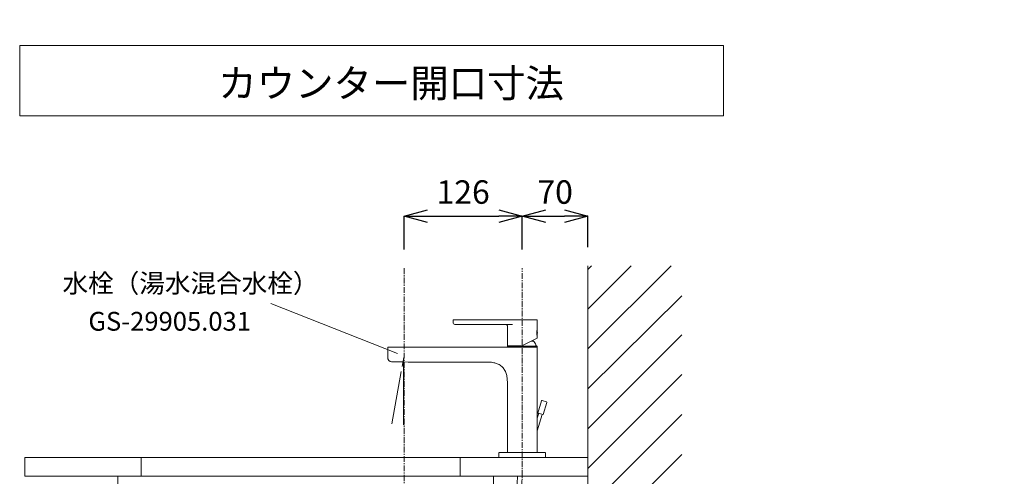
# Model space of a CAD drawing. Units: millimetres. Extents: x 16876 to 21076, y -1446 to 3335.
# Drawn here: x 19484 to 20533, y 1523 to 2009 of the extents above; entities that cross this region are included whole.
import ezdxf
from ezdxf.enums import TextEntityAlignment as Align

# ---------------------------------------------------------------- set-up
doc = ezdxf.new("R2010")
doc.units = ezdxf.units.MM
doc.linetypes.add('CENTER1', pattern=[10, 6.25, -1.25, 1.25, -1.25])
for name, color, linetype in [('_0-2_', 7, 'Continuous'), ('PATH_1', 7, 'Continuous'), ('レイヤー 1', 7, 'Continuous')]:
    doc.layers.add(name, color=color, linetype=linetype)
for name, color, linetype, lineweight in [('中心線', 1, 'CENTER1', 15), ('太線', 7, 'Continuous', 15), ('寸法線', 3, 'Continuous', 15), ('文字', 4, 'Continuous', 15), ('細線', 6, 'Continuous', 9)]:
    doc.layers.add(name, color=color, linetype=linetype, lineweight=lineweight)
doc.styles.add('japanese', font='romans.shx', dxfattribs={"bigfont": 'bigfont.shx'})
doc.dimstyles.new('KIHON', dxfattribs={"dimscale": 10, "dimtxt": 2.5, "dimasz": 2.5, "dimexe": 0, "dimexo": 2, "dimgap": 1, "dimtad": 1, "dimdec": 0, "dimdsep": 46, "dimtxsty": 'japanese', "dimblk": 'OPEN30', "dimcen": 2.5, "dimadec": 0, "dimazin": 0, "dimtfac": 1, "dimtdec": 0, "dimtmove": 0, "dimatfit": 0, "dimfxl": 1, "dimarcsym": 0})

# ---------------------------------------------------------------- blocks, each defined once
blk = doc.blocks.new('FL側面')
at = {"layer": '太線', "color": 7, "linetype": 'Continuous'}
for q in [(0, 1004), (-600, 0)]:
    blk.add_line((0, 0), q, dxfattribs=at)
at = {"layer": '細線', "linetype": 'Continuous'}
for p, q in [((0, 915.4), (88.6, 1004)), ((0, 957.8), (46.2, 1004)), ((0, 1000.2), (3.8, 1004)), ((0, 872.9), (100, 972)), ((0, 830.5), (100, 930.5)), ((0, 788.1), (100, 888.1)), ((0, 745.7), (100, 845.7)), ((0, 703.2), (100, 803.2)), ((0, 660.8), (100, 760.8)), ((0, 618.4), (100, 718.4)), ((0, 576), (100, 676)), ((0, 533.5), (100, 633.5)), ((0, 491.1), (100, 591.1)), ((0, 448.7), (100, 548.7)), ((0, 406.3), (100, 506.3)), ((0, 363.8), (100, 463.8)), ((0, 321.4), (100, 421.4)), ((0, 279), (100, 379)), ((0, 236.6), (100, 336.6)), ((0, 194.1), (100, 294.1)), ((0, 151.7), (100, 251.7)), ((0, 109.3), (100, 209.3)), ((0, 66.8), (100, 166.8)), ((0, 24.4), (100, 124.4)), ((-82, -100), (100, 82)), ((-39.6, -100), (100, 39.6)), ((-600, -66.5), (-533.5, 0)), ((-591.1, -100), (-491.1, 0)), ((-548.7, -100), (-448.7, 0)), ((-506.3, -100), (-406.3, 0)), ((-463.8, -100), (-363.8, 0)), ((-421.4, -100), (-321.4, 0)), ((-379, -100), (-279, 0)), ((-336.6, -100), (-236.6, 0)), ((-294.1, -100), (-194.1, 0)), ((-251.7, -100), (-151.7, 0)), ((-209.3, -100), (-109.3, 0)), ((-166.8, -100), (-66.8, 0)), ((-124.4, -100), (-24.4, 0)), ((-600, -24), (-576, 0)), ((2.9, -100), (100, -2.9)), ((45.3, -100), (100, -45.3))]:
    blk.add_line(p, q, dxfattribs=at)
blk = doc.blocks.new('_Open30')
at = {"color": 0, "linetype": 'ByBlock', "lineweight": -2}
for p, q in [((-1, 0.268), (0, 0)), ((0, 0), (-1, -0.268)), ((0, 0), (-1, 0))]:
    blk.add_line(p, q, dxfattribs=at)
blk = doc.blocks.new('*D107')
at = {"layer": 'Defpoints', "color": 0, "linetype": 'Continuous', "transparency": 16777216}
for p in [(20019.6, 1799.5), (19893.6, 1744.1), (20019.6, 1744.1)]:
    blk.add_point(p, dxfattribs=at)
at = {"layer": '寸法線', "color": 0, "linetype": 'Continuous', "lineweight": -2, "transparency": 16777216}
for p, q in [((19893.6, 1764.1), (19893.6, 1799.5)), ((19918.6, 1799.5), (19994.6, 1799.5)), ((20019.6, 1764.1), (20019.6, 1799.5))]:
    blk.add_line(p, q, dxfattribs=at)
at = {"layer": '寸法線', "color": 0, "linetype": 'Continuous', "lineweight": -2, "transparency": 16777216, "xscale": 25, "yscale": 25, "zscale": 25, "rotation": 180}
blk.add_blockref('_Open30', (19893.6, 1799.5), dxfattribs=at)
at = {"layer": '寸法線', "color": 0, "linetype": 'Continuous', "lineweight": -2, "transparency": 16777216, "xscale": 25, "yscale": 25, "zscale": 25}
blk.add_blockref('_Open30', (20019.6, 1799.5), dxfattribs=at)
at = {"layer": '寸法線', "color": 0, "linetype": 'Continuous', "lineweight": 5, "transparency": 16777216, "insert": (19956.6, 1822), "char_height": 25, "attachment_point": 5, "style": 'japanese'}
blk.add_mtext('126', dxfattribs=at)
blk = doc.blocks.new('*D108')
at = {"layer": 'Defpoints', "color": 0, "linetype": 'Continuous', "transparency": 16777216}
for p in [(20089.6, 1799.5), (20019.6, 1744.1), (20089.6, 1746.7)]:
    blk.add_point(p, dxfattribs=at)
at = {"layer": '寸法線', "color": 0, "linetype": 'Continuous', "lineweight": -2, "transparency": 16777216}
for p, q in [((20019.6, 1764.1), (20019.6, 1799.5)), ((20044.6, 1799.5), (20064.6, 1799.5)), ((20089.6, 1766.7), (20089.6, 1799.5))]:
    blk.add_line(p, q, dxfattribs=at)
at = {"layer": '寸法線', "color": 0, "linetype": 'Continuous', "lineweight": -2, "transparency": 16777216, "xscale": 25, "yscale": 25, "zscale": 25, "rotation": 180}
blk.add_blockref('_Open30', (20019.6, 1799.5), dxfattribs=at)
at = {"layer": '寸法線', "color": 0, "linetype": 'Continuous', "lineweight": -2, "transparency": 16777216, "xscale": 25, "yscale": 25, "zscale": 25}
blk.add_blockref('_Open30', (20089.6, 1799.5), dxfattribs=at)
at = {"layer": '寸法線', "color": 0, "linetype": 'Continuous', "lineweight": 5, "transparency": 16777216, "insert": (20054.6, 1822), "char_height": 25, "attachment_point": 5, "style": 'japanese'}
blk.add_mtext('70', dxfattribs=at)
blk = doc.blocks.new('*D126')
at = {"layer": 'Defpoints', "color": 0, "transparency": 16777216}
for p in [(20268.7, 1203.7), (20089.6, 742.7), (20514.7, 742.7)]:
    blk.add_point(p, dxfattribs=at)
at = {"layer": '寸法線', "color": 0, "lineweight": -2, "transparency": 16777216}
for p, q in [((20288.7, 1203.7), (20514.7, 1203.7)), ((20514.7, 1178.7), (20514.7, 767.7)), ((20109.6, 742.7), (20514.7, 742.7))]:
    blk.add_line(p, q, dxfattribs=at)
at = {"layer": '寸法線', "color": 0, "lineweight": -2, "transparency": 16777216, "xscale": 25, "yscale": 25, "zscale": 25}
for p, rotation in [((20514.7, 1203.7), 90), ((20514.7, 742.7), 270)]:
    blk.add_blockref('_Open30', p, dxfattribs=dict(at, rotation=rotation))
at = {"layer": '寸法線', "color": 0, "lineweight": 5, "transparency": 16777216, "insert": (20471.4, 940.7), "char_height": 25, "width": 4773.431, "attachment_point": 5, "rotation": 90, "style": 'japanese'}
blk.add_mtext('461:Tトラップラウンドボトム\\P（RP-19.235.5）排水位置', dxfattribs=at)
blk = doc.blocks.new('*D127')
at = {"layer": 'Defpoints', "color": 0, "transparency": 16777216}
for p in [(20272.1, 1218.7), (20089.6, 742.7), (20644.5, 742.7)]:
    blk.add_point(p, dxfattribs=at)
at = {"layer": '寸法線', "color": 0, "lineweight": -2, "transparency": 16777216}
for p, q in [((20292.1, 1218.7), (20644.5, 1218.7)), ((20644.5, 1193.7), (20644.5, 767.7)), ((20109.6, 742.7), (20644.5, 742.7))]:
    blk.add_line(p, q, dxfattribs=at)
at = {"layer": '寸法線', "color": 0, "lineweight": -2, "transparency": 16777216, "xscale": 25, "yscale": 25, "zscale": 25}
for p, rotation in [((20644.5, 1218.7), 90), ((20644.5, 742.7), 270)]:
    blk.add_blockref('_Open30', p, dxfattribs=dict(at, rotation=rotation))
at = {"layer": '寸法線', "color": 0, "lineweight": 5, "transparency": 16777216, "insert": (20601.2, 948.2), "char_height": 25, "width": 4773.431, "attachment_point": 5, "rotation": 90, "style": 'japanese'}
blk.add_mtext('476:Pトラップ\\P（RP-26.735.5）排水位置', dxfattribs=at)

msp = doc.modelspace()

# ---------------------------------------------------------------- linework, layer by layer
at = {"layer": '_0-2_', "color": 5, "linetype": 'Continuous', "lineweight": 20, "extrusion": (6.12303e-17, 1, 0)}
msp.add_line((19995.7, 1542.7), (20043.5, 1542.7), dxfattribs=at)
at = {"layer": '_0-2_', "color": 5, "linetype": 'Continuous', "lineweight": 20}
for p, q in [((19588.7, 1512.6), (19588.7, 1522.7)), ((19588.7, 1522.7), (19989.1, 1522.7)), ((19989.1, 1522.7), (19989.1, 1512.7))]:
    msp.add_line(p, q, dxfattribs=at)
msp.add_open_spline([(20034.6, 1174.5), (20034.3, 1186.8), (20034, 1199.2), (20033.7, 1218.5), (20033.7, 1225.5), (20033.7, 1246.5), (20033.9, 1260.5), (20033.8, 1288.3), (20033.5, 1302.1), (20032, 1319.4), (20031.6, 1323.1), (20030.8, 1330.4), (20030.3, 1334.1), (20028.6, 1345.1), (20027.4, 1352.4), (20023.3, 1374.2), (20020.3, 1388.7), (20017, 1408.5), (20016.2, 1413.7), (20014.9, 1423.3), (20014.3, 1427.7), (20013.6, 1435.4), (20013.3, 1438.7), (20012.9, 1445.4), (20012.7, 1448.7), (20012.4, 1458.7), (20012.3, 1465.4), (20012.5, 1485.3), (20013.2, 1498.6), (20014.2, 1515.6), (20014.4, 1519.3), (20014.6, 1523)], degree=3, knots=[0, 0, 0, 0, 36.932004, 36.932004, 57.841057, 57.841057, 99.659162, 99.659162, 141.477267, 141.477267, 152.725657, 152.725657, 163.974047, 163.974047, 186.470826, 186.470826, 230.609785, 230.609785, 246.231372, 246.231372, 259.350948, 259.350948, 269.235898, 269.235898, 279.120848, 279.120848, 298.890748, 298.890748, 338.430548, 338.430548, 349.472108, 349.472108, 349.472108, 349.472108], dxfattribs=at)
at = {"layer": 'PATH_1', "color": 6, "linetype": 'Continuous', "lineweight": 20}
for p, q in [((19613.6, 1522.7), (19613.6, 1542.7)), ((19953.6, 1522.7), (19953.6, 1542.7))]:
    msp.add_line(p, q, dxfattribs=at)
at = {"layer": 'レイヤー 1', "color": 7, "linetype": 'Continuous', "lineweight": 20}
for points in [[(20035, 1689.3), (19946.4, 1689.3)], [(19945.9, 1686.3), (19945.9, 1688.8)], [(20009.2, 1684.3), (19947.9, 1684.3)], [(20003.7, 1661.4), (20003.7, 1682.8)], [(20035.5, 1678.6), (20035.5, 1688.8)], [(20035.5, 1678.6), (20035.5, 1678.4)], [(20035.5, 1669.8), (20019, 1661.4)], [(20035.5, 1678.4), (20035.5, 1678.3), (20035.5, 1678.2), (20035.4, 1678.1), (20035.4, 1678), (20035.4, 1677.8), (20035.4, 1677.7), (20035.3, 1677.5), (20035.3, 1677.3), (20035.3, 1677.1), (20035.3, 1677), (20035.3, 1676.8), (20035.2, 1676.5), (20035.2, 1676.3), (20035.2, 1676.1), (20035.2, 1675.9), (20035.2, 1675.6), (20035.2, 1675.4), (20035.2, 1675.2), (20035.2, 1674.9), (20035.2, 1674.7), (20035.2, 1674.5), (20035.2, 1674.3), (20035.2, 1674.1), (20035.3, 1673.8), (20035.3, 1673.7), (20035.3, 1673.5), (20035.3, 1673.3), (20035.3, 1673.1), (20035.4, 1672.9), (20035.4, 1672.8), (20035.4, 1672.7), (20035.4, 1672.5), (20035.5, 1672.4), (20035.5, 1672.3)], [(20035.4, 1672.6), (20035.4, 1678.1)], [(20035.5, 1672.3), (20035.5, 1672)], [(20035.5, 1669.8), (20035.5, 1672)], [(19876.2, 1649.2), (19876.2, 1660.2)], [(20035.5, 1660.2), (19876.2, 1660.2)], [(20003.7, 1661.4), (20019, 1661.4)], [(20003.8, 1661.2), (20003.8, 1660.2)], [(20003.8, 1661.2), (20035.4, 1661.2)], [(20004.9, 1661.4), (20004.9, 1661.2)], [(20006.4, 1661.2), (20006.4, 1660.2)], [(20031.6, 1666.6), (20029.3, 1666.6)], [(20034.3, 1661.7), (20034.3, 1661.2)], [(20035.4, 1660.2), (20035.4, 1661.2)], [(20035.5, 1585.3), (20035.5, 1660.2)], [(19893.5, 1649.1), (19891.8, 1639.3)], [(19892.2, 1644.4), (19880.4, 1644.3)], [(19897.9, 1644.2), (19892.2, 1644.4)], [(19892.7, 1644.4), (19892.7, 1644.1)], [(19892.9, 1644.9), (19892.9, 1577.4)], [(19897.9, 1644.2), (19981.8, 1644.2)], [(19901.4, 1644.2), (19900.9, 1644.2)], [(19901.4, 1644.2), (19901.5, 1644.2)], [(20003.7, 1622.3), (20003.7, 1623.3), (20003.6, 1624.7), (20003.5, 1626), (20003.4, 1627.3), (20003.2, 1628.5), (20003, 1629.8), (20002.7, 1630.9), (20002.4, 1632.1), (20002, 1633.2), (20001.6, 1634.2), (20001.1, 1635.3), (20000.5, 1636.2), (19999.9, 1637.1), (19999.2, 1638), (19998.5, 1638.8), (19997.7, 1639.6), (19996.8, 1640.3), (19995.9, 1640.9), (19994.9, 1641.5), (19993.9, 1642), (19992.8, 1642.4), (19991.7, 1642.8), (19990.5, 1643.2), (19989.3, 1643.5), (19988.1, 1643.7), (19986.8, 1643.9), (19985.5, 1644.1), (19984.1, 1644.2), (19982.8, 1644.2), (19981.8, 1644.2)], [(19890.5, 1634.2), (19880.7, 1578.4)], [(20003.7, 1547.6), (20003.7, 1622.3)], [(20036.1, 1589.9), (20040, 1602.8)], [(20040.7, 1603.1), (20045.4, 1601.7)], [(20041.8, 1588.2), (20045.7, 1601)], [(20035.5, 1584.6), (20037.1, 1589.6)], [(20035.5, 1570.9), (20040.9, 1588.5)], [(20035.5, 1585.3), (20035.5, 1584.1)], [(20036.1, 1589.9), (20041.8, 1588.2)], [(20035.5, 1584.1), (20035.5, 1582.9), (20035.4, 1581.8)], [(20035.4, 1581.8), (20035.4, 1580.6), (20035.4, 1579.6), (20035.4, 1578.5), (20035.4, 1577.6)], [(20035.4, 1577.6), (20035.4, 1576.7), (20035.4, 1575.9), (20035.4, 1575.1), (20035.4, 1574.3), (20035.4, 1573.6), (20035.4, 1572.9), (20035.5, 1572.1), (20035.5, 1571.4), (20035.5, 1570.7), (20035.5, 1570.1), (20035.5, 1570)], [(20035.5, 1547.6), (20035.5, 1570)], [(20044.5, 1547.7), (19994.7, 1547.7)], [(19994.7, 1542.7), (19994.7, 1547.6)], [(20044.5, 1542.7), (20044.5, 1547.6)]]:
    msp.add_lwpolyline(points, dxfattribs=at)
msp.add_open_spline([(19945.9, 1688.8), (19945.9, 1689), (19946.1, 1689.3), (19946.4, 1689.3)], degree=3, dxfattribs=at)
for points, knots in [([(20035, 1689.3), (20035, 1689.3), (20035, 1689.3), (20035, 1689.3), (20035.3, 1689.3), (20035.5, 1689), (20035.5, 1688.8)], [0, 0, 0, 0, 1, 1, 1, 2, 2, 2, 2]), ([(19947.9, 1684.3), (19947.9, 1684.3), (19947.9, 1684.3), (19947.9, 1684.3), (19946.8, 1684.3), (19945.9, 1685.2), (19945.9, 1686.3)], [0, 0, 0, 0, 1, 1, 1, 2, 2, 2, 2]), ([(20002.2, 1684.3), (20002.2, 1684.3), (20002.2, 1684.3), (20002.2, 1684.3), (20003, 1684.3), (20003.7, 1683.6), (20003.7, 1682.8)], [0, 0, 0, 0, 1, 1, 1, 2, 2, 2, 2]), ([(20035.5, 1678.2), (20035.5, 1678.2), (20035.5, 1678.2), (20035.5, 1678.2), (20035.6, 1677.3), (20035.7, 1676.3), (20035.7, 1675.3), (20035.7, 1674.3), (20035.6, 1673.3), (20035.5, 1672.4)], [0, 0, 0, 0, 1, 1, 1, 2, 2, 2, 3, 3, 3, 3]), ([(20031.6, 1666.6), (20031.6, 1666.6), (20031.6, 1666.6), (20031.6, 1666.6), (20032.6, 1665.4), (20033.5, 1664.1), (20034.1, 1662.6)], [0, 0, 0, 0, 1, 1, 1, 2, 2, 2, 2]), ([(20034.1, 1662.6), (20034.1, 1662.6), (20034.1, 1662.6), (20034.1, 1662.6), (20034.2, 1662.3), (20034.3, 1662), (20034.3, 1661.7)], [0, 0, 0, 0, 1, 1, 1, 2, 2, 2, 2]), ([(19880.4, 1644.3), (19880.4, 1644.3), (19880.4, 1644.3), (19880.4, 1644.3), (19878, 1644.7), (19876.2, 1646.8), (19876.2, 1649.2)], [0, 0, 0, 0, 1, 1, 1, 2, 2, 2, 2]), ([(20040, 1602.8), (20040, 1602.8), (20040, 1602.8), (20040, 1602.8), (20040.1, 1603), (20040.3, 1603.1), (20040.5, 1603.1), (20040.6, 1603.1), (20040.6, 1603.1), (20040.7, 1603.1)], [0, 0, 0, 0, 1, 1, 1, 2, 2, 2, 3, 3, 3, 3]), ([(20045.4, 1601.6), (20045.4, 1601.6), (20045.4, 1601.6), (20045.4, 1601.6), (20045.6, 1601.6), (20045.8, 1601.4), (20045.8, 1601.2), (20045.8, 1601.1), (20045.8, 1601.1), (20045.7, 1601)], [0, 0, 0, 0, 1, 1, 1, 2, 2, 2, 3, 3, 3, 3])]:
    msp.add_open_spline(points, degree=3, knots=knots, dxfattribs=at)
at = {"layer": '中心線', "linetype": 'CENTER1', "lineweight": 5}
for p, q in [((19893.6, 1744.1), (19893.6, 642.8)), ((20019.6, 1522.7), (20019.6, 1744.1))]:
    msp.add_line(p, q, dxfattribs=at)
msp.add_spline([(20039.6, 1174.7), (20038.7, 1233.2), (20036.7, 1322.6), (20018.7, 1434.9), (20019.6, 1522.7)], degree=3, dxfattribs=at)
at = {"layer": '太線', "color": 7, "linetype": 'Continuous', "lineweight": 0}
for p, q in [((19489.6, 1542.7), (20089.6, 1542.7)), ((19489.6, 1522.7), (19489.6, 1542.7)), ((20089.6, 1522.7), (19489.6, 1522.7)), ((20089.6, 1522.7), (19489.6, 1522.7))]:
    msp.add_line(p, q, dxfattribs=at)
at = {"layer": '太線', "color": 7, "linetype": 'Continuous', "lineweight": 20}
msp.add_line((20089.6, 1542.7), (20089.6, 1522.7), dxfattribs=at)
at = {"layer": '文字', "linetype": 'Continuous', "lineweight": 5}
for p, q in [((20234.1, 1981.3), (19484.1, 1981.3)), ((19484.1, 1981.3), (19484.1, 1906.3)), ((20234.1, 1906.3), (20234.1, 1981.3)), ((19484.1, 1906.3), (20234.1, 1906.3)), ((19751.8, 1706.5), (19886.7, 1653.4))]:
    msp.add_line(p, q, dxfattribs=at)

# ---------------------------------------------------------------- block references
at = {"linetype": 'Continuous', "lineweight": 5}
msp.add_blockref('FL側面', (20089.6, 742.7), dxfattribs=at)

# ---------------------------------------------------------------- texts
at = {"layer": '文字', "linetype": 'Continuous', "lineweight": 5, "style": 'japanese'}
for s, height, p in [('カウンター開口寸法', 30, (19695.7, 1926.1)), ('水栓（湯水混合水栓）', 20, (19529.7, 1718.1))]:
    msp.add_text(s, height=height, dxfattribs=at).set_placement(p)
msp.add_text('GS-29905.031', height=20, dxfattribs=at).set_placement((19643.9, 1685), align=Align.MIDDLE)

# ---------------------------------------------------------------- dimensions: what is measured, and where the dimension line sits
at = {"layer": '寸法線', "lineweight": 5}
for base, p1, text, picture, middle in [((20644.5, 742.7), (20272.1, 1218.7), '<>:Pトラップ\\P（RP-26.735.5）排水位置', '*D127', (20644.5, 948.2)), ((20514.7, 742.7), (20268.7, 1203.7), '<>:Tトラップラウンドボトム\\P（RP-19.235.5）排水位置', '*D126', (20514.7, 940.7))]:
    dim = msp.add_linear_dim(base=base, p1=p1, p2=(20089.6, 742.7), angle=90, text=text, dimstyle='KIHON', dxfattribs=at)
    dim.commit()
    dim.dimension.update_dxf_attribs({"geometry": picture, "text_midpoint": middle, "dimtype": 160})
at = {"layer": '寸法線', "linetype": 'Continuous', "lineweight": 5}
for base, p1, p2, picture, middle in [((20019.6, 1799.5), (19893.6, 1744.1), (20019.6, 1744.1), '*D107', (19956.6, 1822)), ((20089.6, 1799.5), (20019.6, 1744.1), (20089.6, 1746.7), '*D108', (20054.6, 1822))]:
    dim = msp.add_linear_dim(base=base, p1=p1, p2=p2, dimstyle='KIHON', dxfattribs=at)
    dim.commit()
    dim.dimension.update_dxf_attribs({"geometry": picture, "text_midpoint": middle})

doc.saveas('drawing.dxf')
